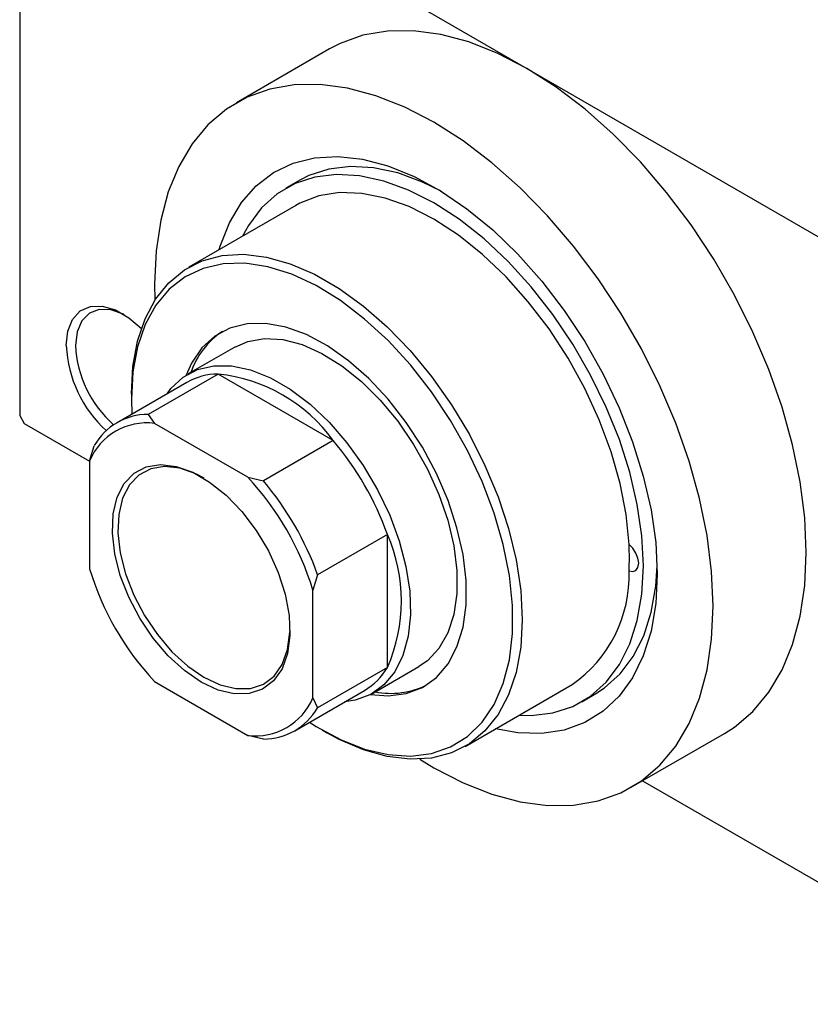
# Model space of a CAD drawing. Units: millimetres. Extents: x -54 to 462, y -48 to 292.
# Drawn here: x -54 to 6, y -48 to 27 of the extents above; entities that cross this region are included whole.
import ezdxf

# ---------------------------------------------------------------- set-up
doc = ezdxf.new("R2010")
doc.units = ezdxf.units.MM

msp = doc.modelspace()

# ---------------------------------------------------------------- linework, layer by layer
at = {"color": 7, "linetype": 'Continuous', "lineweight": 25}
for p, q in [((-54.094, 44.959), (-54.094, -3.223)), ((-53.74, 45.163), (-15.556, 23.125)), ((-30.552, 24.609), (-37.623, 20.528)), ((-15.556, 23.125), (22.628, 1.088)), ((-32.814, 14.645), (-33.874, 14.032)), ((-33.125, 12.733), (-41.256, 8.04)), ((-37.757, 1.977), (-41.293, -0.063)), ((-41.396, -0.7), (-46.7, -3.761)), ((-39.021, -0.069), (-44.325, -3.13)), ((-30.275, -5.117), (-39.021, -0.069)), ((-45.608, -1.578), (-45.608, -1.986)), ((-45.608, -1.986), (-45.576, -3.113)), ((-54.094, -3.223), (-53.74, -3.835)), ((-44.325, -3.13), (-43.841, -3.817)), ((-53.74, -3.835), (-48.79, -6.692)), ((-36.769, -7.898), (-43.841, -3.817)), ((-30.275, -5.117), (-35.578, -8.178)), ((-48.79, -6.677), (-48.437, -5.506)), ((-48.79, -6.677), (-48.79, -14.843)), ((-36.769, -7.898), (-35.578, -8.178)), ((-26.163, -12.239), (-31.466, -15.3)), ((-26.163, -22.341), (-26.163, -12.239)), ((-31.466, -15.3), (-31.82, -16.471)), ((-31.82, -24.638), (-31.82, -16.471)), ((-26.163, -22.341), (-31.466, -25.401)), ((-27.296, -24.314), (-23.761, -22.273)), ((-43.841, -23.417), (-36.769, -27.498)), ((-20.262, -28.336), (-12.13, -23.643)), ((-33.203, -27.146), (-27.9, -24.085)), ((-31.82, -24.638), (-31.466, -25.401)), ((-11.38, -24.942), (-10.32, -24.33)), ((-35.578, -27.777), (-36.769, -27.498)), ((-31.12, -27.089), (-30.767, -27.293)), ((-7.631, -31.438), (-0.56, -27.357)), ((-6.773, -30.942), (22.628, -47.911))]:
    msp.add_line(p, q, dxfattribs=at)
at = {"color": 7, "linetype": 'Continuous', "lineweight": 25, "flags": 128}
for points in [[(-15.556, 23.125), (-17.774, 24.271), (-19.967, 25.136), (-22.111, 25.71), (-24.184, 25.987), (-26.163, 25.965), (-28.025, 25.643), (-29.751, 25.025), (-30.552, 24.609)], [(-0.56, -27.357), (0.208, -26.865), (1.606, -25.679), (2.815, -24.226), (3.823, -22.523), (4.619, -20.588), (5.193, -18.443), (5.541, -16.111), (5.657, -13.617), (5.541, -10.989), (5.193, -8.256), (4.619, -5.447), (3.823, -2.594), (2.815, 0.273), (1.606, 3.122), (0.208, 5.921), (-1.362, 8.64), (-3.087, 11.25), (-4.95, 13.722), (-6.928, 16.028), (-9.001, 18.143), (-11.146, 20.045), (-13.339, 21.711), (-15.556, 23.125)], [(-1.414, -17.698), (-1.53, -15.07), (-1.878, -12.337), (-2.452, -9.528), (-3.248, -6.675), (-4.256, -3.808), (-5.465, -0.959), (-6.863, 1.84), (-8.433, 4.559), (-10.158, 7.169), (-12.021, 9.641), (-13.999, 11.947), (-16.072, 14.062), (-18.217, 15.964), (-20.41, 17.63), (-22.627, 19.044), (-24.845, 20.19), (-27.038, 21.055), (-29.183, 21.629), (-31.255, 21.906), (-33.234, 21.884), (-35.096, 21.562), (-36.822, 20.944), (-38.392, 20.037), (-39.789, 18.85), (-40.998, 17.398), (-42.007, 15.695), (-42.802, 13.76), (-43.377, 11.614), (-43.724, 9.282), (-43.841, 6.788), (-43.814, 5.558)], [(-38.936, 9.379), (-38.858, 9.637), (-38.158, 11.409), (-37.24, 12.946), (-36.116, 14.223), (-34.804, 15.225), (-33.32, 15.936), (-31.687, 16.347), (-29.926, 16.452), (-28.062, 16.249), (-26.123, 15.742), (-24.134, 14.937), (-22.124, 13.846), (-20.122, 12.484), (-18.154, 10.87), (-16.249, 9.027), (-14.434, 6.98), (-12.734, 4.759), (-11.172, 2.395), (-9.772, -0.079), (-8.552, -2.629), (-7.529, -5.219), (-6.719, -7.812), (-6.132, -10.372), (-5.776, -12.863), (-5.657, -15.249)], [(-16.17, -25.975), (-15.234, -25.992), (-13.589, -25.793), (-12.077, -25.297), (-10.719, -24.512), (-9.534, -23.45), (-8.54, -22.124), (-7.751, -20.556), (-7.18, -18.768), (-6.833, -16.785), (-6.717, -14.637), (-6.833, -12.355), (-7.18, -9.973), (-7.751, -7.525), (-8.54, -5.046), (-9.534, -2.574), (-10.719, -0.143), (-12.077, 2.21), (-13.589, 4.451), (-15.234, 6.548), (-16.986, 8.469), (-18.82, 10.188), (-20.71, 11.679), (-22.627, 12.92), (-24.545, 13.892), (-26.435, 14.583), (-28.269, 14.982), (-30.021, 15.082), (-31.665, 14.883), (-33.178, 14.388), (-34.536, 13.603), (-35.721, 12.54), (-36.715, 11.215), (-37.164, 10.402)], [(-22.08, 13.818), (-23.484, 14.505), (-25.374, 15.195), (-27.208, 15.594), (-28.96, 15.694), (-30.605, 15.495), (-32.117, 15), (-32.814, 14.645)], [(-7.804, -13.005), (-8.031, -10.73), (-8.489, -8.372), (-9.172, -5.967), (-10.068, -3.555), (-11.163, -1.172), (-12.44, 1.143), (-13.878, 3.352), (-15.456, 5.423), (-17.147, 7.321), (-18.924, 9.016), (-20.761, 10.482), (-22.627, 11.695), (-24.494, 12.636), (-26.33, 13.29), (-28.108, 13.647), (-29.799, 13.701), (-31.376, 13.451), (-32.815, 12.902), (-33.125, 12.733)], [(-45.608, -1.578), (-45.491, 0.504), (-45.142, 2.418), (-44.566, 4.133), (-43.772, 5.624), (-42.772, 6.866), (-41.584, 7.839), (-40.224, 8.529), (-38.716, 8.924), (-37.082, 9.018), (-35.348, 8.81), (-33.542, 8.304), (-31.691, 7.506), (-29.827, 6.429), (-27.977, 5.092), (-26.17, 3.514), (-24.437, 1.72), (-22.802, -0.26), (-21.294, -2.397), (-19.934, -4.656), (-18.746, -7.001), (-17.747, -9.396), (-16.953, -11.803), (-16.376, -14.184), (-16.027, -16.501), (-15.91, -18.718), (-16.027, -20.8), (-16.376, -22.714), (-16.953, -24.43), (-17.747, -25.92), (-18.746, -27.162), (-19.934, -28.135), (-21.294, -28.825), (-22.802, -29.22), (-24.437, -29.314), (-26.17, -29.106), (-27.977, -28.6), (-29.827, -27.802), (-30.767, -27.293)], [(-32.08, -26.498), (-31.577, -26.817), (-29.721, -27.819), (-27.887, -28.535), (-26.106, -28.953), (-24.408, -29.064), (-22.819, -28.869), (-21.367, -28.37), (-20.075, -27.575), (-18.964, -26.497), (-18.052, -25.153), (-17.355, -23.567), (-16.884, -21.764), (-16.647, -19.774), (-16.647, -17.628), (-16.884, -15.364), (-17.355, -13.017), (-18.052, -10.626), (-18.964, -8.231), (-20.075, -5.87), (-21.367, -3.584), (-22.819, -1.408), (-24.408, 0.621), (-26.106, 2.47), (-27.887, 4.108), (-29.721, 5.508), (-31.577, 6.649), (-33.426, 7.51), (-35.237, 8.077), (-36.98, 8.343), (-38.627, 8.301), (-40.151, 7.953), (-41.526, 7.304), (-42.73, 6.366), (-43.743, 5.153), (-44.549, 3.685), (-45.134, 1.987), (-45.489, 0.086), (-45.608, -1.986), (-45.608, -1.986)], [(-50.558, 2.086), (-50.435, 3.188), (-50.072, 4.083), (-49.491, 4.72), (-48.725, 5.061), (-47.82, 5.087), (-46.827, 4.797), (-45.804, 4.206), (-44.851, 3.391)], [(-46.146, 4.434), (-46.206, 4.465), (-47.164, 4.807), (-48.046, 4.837), (-48.797, 4.552), (-49.37, 3.972), (-49.729, 3.133), (-49.851, 2.086)], [(-27.446, -24.397), (-26.101, -24.502), (-24.735, -24.327), (-23.505, -23.855), (-22.438, -23.095), (-21.555, -22.063), (-20.876, -20.782), (-20.415, -19.279), (-20.182, -17.585), (-20.182, -15.737), (-20.415, -13.774), (-20.876, -11.739), (-21.555, -9.673), (-22.438, -7.623), (-23.505, -5.63), (-24.735, -3.738), (-26.101, -1.987), (-27.574, -0.415), (-29.122, 0.946), (-30.712, 2.066), (-32.311, 2.922), (-33.885, 3.494), (-35.399, 3.772), (-36.822, 3.748), (-38.124, 3.424), (-39.275, 2.806), (-40.253, 1.908), (-41.036, 0.748), (-41.439, -0.151)], [(-37.757, 1.977), (-36.76, 2.408), (-35.488, 2.625), (-34.105, 2.543), (-32.644, 2.164), (-31.138, 1.495), (-29.624, 0.554), (-28.136, -0.638), (-26.709, -2.053), (-25.378, -3.657), (-24.173, -5.414), (-23.122, -7.282), (-22.25, -9.217), (-21.577, -11.173), (-21.12, -13.106), (-20.889, -14.97), (-20.889, -16.72), (-21.12, -18.316), (-21.577, -19.721), (-22.25, -20.902), (-23.122, -21.83), (-23.761, -22.273)], [(-42.897, -1.567), (-42.604, -1.178), (-41.685, -0.317), (-40.593, 0.267), (-39.353, 0.559), (-37.995, 0.551), (-36.55, 0.246), (-35.052, -0.352), (-33.537, -1.226), (-32.039, -2.358), (-30.594, -3.72), (-29.236, -5.281), (-27.996, -7.003), (-26.904, -8.847), (-25.985, -10.77), (-25.261, -12.725), (-24.749, -14.668), (-24.46, -16.553), (-24.402, -18.336), (-24.576, -19.974), (-24.978, -21.43), (-25.598, -22.67), (-26.422, -23.663), (-27.43, -24.388), (-28.599, -24.827), (-29.401, -24.951)], [(-40.305, -23.456), (-41.583, -22.578), (-42.815, -21.449), (-43.956, -20.111), (-44.965, -18.612), (-45.806, -17.007), (-46.448, -15.352), (-46.867, -13.709), (-47.05, -12.136), (-46.989, -10.69), (-46.686, -9.424), (-46.153, -8.383), (-45.408, -7.605), (-44.479, -7.118), (-43.399, -6.94), (-42.207, -7.076), (-40.947, -7.523), (-39.663, -8.264), (-38.402, -9.272), (-37.211, -10.511), (-36.131, -11.936), (-35.201, -13.496), (-34.457, -15.133), (-33.924, -16.79), (-33.621, -18.405), (-33.56, -19.922), (-33.742, -21.284), (-34.162, -22.442), (-34.804, -23.356), (-35.645, -23.991), (-36.654, -24.325), (-37.795, -24.346), (-39.027, -24.053), (-40.305, -23.456)], [(-40.089, -7.983), (-40.715, -7.656), (-41.936, -7.224), (-43.09, -7.091), (-44.136, -7.264), (-45.036, -7.735), (-45.757, -8.489), (-46.274, -9.497), (-46.567, -10.723), (-46.626, -12.124), (-46.449, -13.647), (-46.043, -15.239), (-45.421, -16.842), (-44.606, -18.397), (-43.629, -19.849), (-42.524, -21.145), (-41.331, -22.238), (-40.093, -23.089), (-40.093, -23.089)], [(-7.804, -15.016), (-7.514, -15.062), (-7.278, -14.971), (-7.124, -14.752), (-7.071, -14.433), (-7.124, -14.052), (-7.278, -13.656), (-7.514, -13.292), (-7.804, -13.005)], [(-10.32, -24.33), (-9.658, -23.9), (-8.473, -22.837), (-7.479, -21.512), (-6.691, -19.944), (-6.119, -18.155), (-5.773, -16.173), (-5.665, -14.622)], [(-5.657, -15.249), (-5.776, -17.499), (-6.132, -19.579), (-6.719, -21.461), (-7.529, -23.118), (-8.552, -24.528), (-9.772, -25.669), (-11.172, -26.527), (-12.734, -27.089), (-14.434, -27.347), (-16.249, -27.298), (-17.941, -26.997)], [(-23.691, -29.309), (-22.627, -29.954), (-20.41, -31.1), (-18.217, -31.964), (-16.072, -32.538), (-13.999, -32.816), (-12.021, -32.793), (-10.158, -32.471), (-8.433, -31.854), (-6.863, -30.946), (-5.465, -29.76), (-4.256, -28.307), (-3.248, -26.604), (-2.452, -24.669), (-1.878, -22.524), (-1.53, -20.192), (-1.414, -17.698)], [(-40.093, -23.089), (-38.855, -23.667), (-37.662, -23.951), (-36.557, -23.931), (-35.579, -23.607), (-34.765, -22.992), (-34.143, -22.107), (-33.736, -20.984), (-33.56, -19.665), (-33.554, -19.503)]]:
    msp.add_lwpolyline(points, dxfattribs=at)
at = {"color": 7, "linetype": 'Continuous', "lineweight": 25}
for centre, radius, start, end in [((-35.34, -1.891), 6.065, 123.43024, 161.26713), ((-41.237, 2.534), 9.331, 182.75135, 227.68555), ((-41.318, 2.491), 8.542, 182.71459, 228.66514), ((-38.995, -4.95), 4.881, 90.30636, 119.46488), ((-40.301, -12.387), 12.384, 35.94757, 84.07006), ((-44.325, -7.876), 4.746, 89.99915, 150.03609), ((-44.446, -8.483), 4.705, 82.60657, 157.42867), ((-47.77, -19.966), 22.947, 19.67702, 40.32298), ((-52.73, -22.828), 21.855, 16.90994, 43.09006), ((-53.073, -23.027), 22.947, 19.67702, 40.32298), ((-37.481, -17.29), 12.394, 335.95129, 24.04871), ((-27.576, -14.01), 19.798, 357.08801, 2.91199), ((-27.88, -8.487), 21.855, 196.90994, 223.09006), ((-17.872, -15.365), 10.075, 304.74694, 1.98497), ((-30.364, -19.895), 4.861, 300.4531, 329.79089), ((-25.909, -18.183), 6.125, 258.90754, 296.35983), ((-36.164, -22.832), 4.705, 262.60657, 337.42867), ((-35.578, -23.031), 4.746, 269.99915, 330.03609)]:
    msp.add_arc(centre, radius, start, end, dxfattribs=at)

doc.saveas('drawing.dxf')
